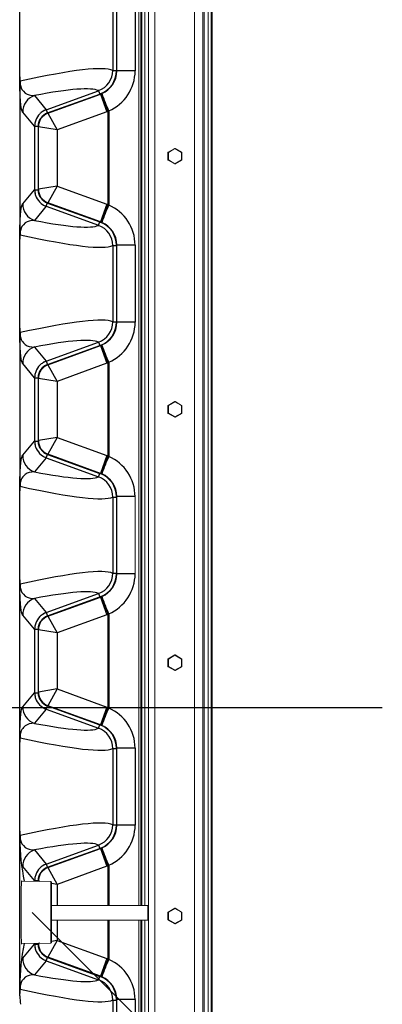
# Model space of a CAD drawing. Units: inches. Extents: x 0 to 16.4, y -0.1 to 10.4.
# Drawn here: x 10 to 10.5, y 7.5 to 8.8 of the extents above; entities that cross this region are included whole.
import ezdxf

# ---------------------------------------------------------------- set-up
doc = ezdxf.new("R2010")
doc.units = ezdxf.units.IN
doc.header["$LTSCALE"] = 0.25
doc.header["$MEASUREMENT"] = 0
doc.linetypes.add('SLD-Solid', pattern=[0])
doc.layers.add('OSI-TANK', color=142, linetype='Continuous')
doc.layers.add('TEXT', color=1, linetype='Continuous')

msp = doc.modelspace()

# ---------------------------------------------------------------- linework, layer by layer
at = {"linetype": 'SLD-Solid', "lineweight": 18}
for p, q in [((10.2567, 9.0609), (10.2567, 7.2309)), ((10.2579, 7.2242), (10.2579, 9.0622)), ((10.2456, 9.0453), (10.2456, 7.2126)), ((10.2474, 9.048), (10.2474, 7.2181)), ((10.2527, 9.0564), (10.2527, 7.2309)), ((10.1617, 9.0401), (10.1617, 7.6004)), ((10.1642, 9.04), (10.1642, 7.6004)), ((10.1655, 9.04), (10.1655, 7.6004)), ((10.1694, 9.0398), (10.1694, 7.6004)), ((10.1745, 7.2181), (10.1745, 9.0395)), ((10.1828, 9.0385), (10.1828, 7.2126)), ((10.2349, 9.0368), (10.2349, 7.2126)), ((10.1999, 8.5913), (10.1999, 8.5814)), ((10.2004, 8.5913), (10.1999, 8.5913)), ((10.2, 8.5814), (10.2, 8.5913)), ((10.2087, 8.5966), (10.2001, 8.5917)), ((10.2001, 8.5917), (10.2002, 8.5917)), ((10.2002, 8.5917), (10.2088, 8.5966)), ((10.209, 8.5962), (10.2004, 8.5913)), ((10.2004, 8.5913), (10.2004, 8.5814)), ((10.2088, 8.5966), (10.2087, 8.5966)), ((10.209, 8.5967), (10.2089, 8.5967)), ((10.2176, 8.5913), (10.209, 8.5962)), ((10.2092, 8.5966), (10.2178, 8.5917)), ((10.2176, 8.5814), (10.2176, 8.5913)), ((10.218, 8.5913), (10.2176, 8.5913)), ((10.218, 8.5814), (10.218, 8.5913)), ((10.2004, 8.5814), (10.1999, 8.5814)), ((10.2002, 8.581), (10.2001, 8.581)), ((10.2001, 8.581), (10.2087, 8.5761)), ((10.2088, 8.5761), (10.2002, 8.581)), ((10.2004, 8.5814), (10.209, 8.5764)), ((10.209, 8.5764), (10.2176, 8.5814)), ((10.2178, 8.581), (10.2092, 8.5761)), ((10.218, 8.5814), (10.2176, 8.5814)), ((10.2087, 8.5761), (10.2088, 8.5761)), ((10.2089, 8.576), (10.209, 8.576)), ((10.1999, 8.258), (10.1999, 8.248)), ((10.2004, 8.258), (10.1999, 8.258)), ((10.2, 8.248), (10.2, 8.258)), ((10.2087, 8.2633), (10.2001, 8.2583)), ((10.2001, 8.2583), (10.2002, 8.2583)), ((10.2002, 8.2583), (10.2088, 8.2633)), ((10.209, 8.2629), (10.2004, 8.258)), ((10.2004, 8.258), (10.2004, 8.248)), ((10.2088, 8.2633), (10.2087, 8.2633)), ((10.209, 8.2633), (10.2089, 8.2633)), ((10.2176, 8.258), (10.209, 8.2629)), ((10.2092, 8.2633), (10.2178, 8.2583)), ((10.2176, 8.248), (10.2176, 8.258)), ((10.218, 8.258), (10.2176, 8.258)), ((10.218, 8.248), (10.218, 8.258)), ((10.2004, 8.248), (10.1999, 8.248)), ((10.2002, 8.2477), (10.2001, 8.2477)), ((10.2001, 8.2477), (10.2087, 8.2427)), ((10.2088, 8.2427), (10.2002, 8.2477)), ((10.2004, 8.248), (10.209, 8.2431)), ((10.2087, 8.2427), (10.2088, 8.2427)), ((10.2089, 8.2427), (10.209, 8.2427)), ((10.209, 8.2431), (10.2176, 8.248)), ((10.2178, 8.2477), (10.2092, 8.2427)), ((10.218, 8.248), (10.2176, 8.248)), ((10.1567, 8.1383), (10.1567, 8.0368)), ((10.1213, 7.9835), (10.1197, 7.9829)), ((10.122, 7.9841), (10.1213, 7.9835)), ((10.2087, 7.9299), (10.2001, 7.925)), ((10.2002, 7.925), (10.2088, 7.9299)), ((10.209, 7.9296), (10.2004, 7.9246)), ((10.2088, 7.9299), (10.2087, 7.9299)), ((10.209, 7.93), (10.2089, 7.93)), ((10.2176, 7.9246), (10.209, 7.9296)), ((10.2092, 7.9299), (10.2178, 7.925)), ((10.1999, 7.9246), (10.1999, 7.9147)), ((10.2004, 7.9246), (10.1999, 7.9246)), ((10.2, 7.9147), (10.2, 7.9246)), ((10.2001, 7.925), (10.2002, 7.925)), ((10.2004, 7.9246), (10.2004, 7.9147)), ((10.2176, 7.9147), (10.2176, 7.9246)), ((10.218, 7.9246), (10.2176, 7.9246)), ((10.218, 7.9147), (10.218, 7.9246)), ((10.2004, 7.9147), (10.1999, 7.9147)), ((10.2002, 7.9144), (10.2001, 7.9144)), ((10.2001, 7.9144), (10.2087, 7.9094)), ((10.2088, 7.9094), (10.2002, 7.9144)), ((10.2004, 7.9147), (10.209, 7.9098)), ((10.2087, 7.9094), (10.2088, 7.9094)), ((10.2089, 7.9093), (10.209, 7.9093)), ((10.209, 7.9098), (10.2176, 7.9147)), ((10.2178, 7.9144), (10.2092, 7.9094)), ((10.218, 7.9147), (10.2176, 7.9147)), ((10.046, 7.6317), (10.0073, 7.6321)), ((10.046, 7.5507), (10.046, 7.6317)), ((10.0468, 7.6308), (10.0468, 7.5516)), ((10.1733, 7.6004), (10.0468, 7.6004)), ((10.1733, 7.5809), (10.1733, 7.6004)), ((10.2087, 7.5966), (10.2001, 7.5917)), ((10.2002, 7.5917), (10.2088, 7.5966)), ((10.209, 7.5962), (10.2004, 7.5913)), ((10.2088, 7.5966), (10.2087, 7.5966)), ((10.209, 7.5967), (10.2089, 7.5967)), ((10.2176, 7.5913), (10.209, 7.5962)), ((10.2092, 7.5966), (10.2178, 7.5917)), ((10.0468, 7.5809), (10.1733, 7.5809)), ((10.1617, 7.5809), (10.1617, 7.2126)), ((10.1642, 7.5809), (10.1642, 7.2242)), ((10.1655, 7.5809), (10.1655, 7.2309)), ((10.1694, 7.5809), (10.1694, 7.2309)), ((10.1999, 7.5913), (10.1999, 7.5814)), ((10.2004, 7.5913), (10.1999, 7.5913)), ((10.1999, 7.5814), (10.2004, 7.5814)), ((10.2, 7.5814), (10.2, 7.5913)), ((10.2001, 7.5917), (10.2002, 7.5917)), ((10.2002, 7.581), (10.2001, 7.581)), ((10.2001, 7.581), (10.2087, 7.5761)), ((10.2088, 7.5761), (10.2002, 7.581)), ((10.2004, 7.5913), (10.2004, 7.5814)), ((10.2004, 7.5814), (10.209, 7.5764)), ((10.209, 7.5764), (10.2176, 7.5814)), ((10.2178, 7.581), (10.2092, 7.5761)), ((10.2176, 7.5814), (10.2176, 7.5913)), ((10.218, 7.5913), (10.2176, 7.5913)), ((10.218, 7.5814), (10.2176, 7.5814)), ((10.218, 7.5814), (10.218, 7.5913)), ((10.2087, 7.5761), (10.2088, 7.5761)), ((10.2089, 7.576), (10.209, 7.576)), ((10.0073, 7.5503), (10.046, 7.5507))]:
    msp.add_line(p, q, dxfattribs=at)
for centre, radius, start, end in [((10.2003, 8.5913), 0.000417, 120.0116, 180.0051), ((10.2004, 8.5913), 0.000417, 120.0181, 180.005), ((10.1968, 8.5893), 0.00417, 28.5741, 34.3878), ((10.2089, 8.5962), 0.000417, 90, 120.0116), ((10.2089, 8.5962), 0.000416, 90.0007, 120.0126), ((10.209, 8.5962), 0.000416, 90.0007, 120.0126), ((10.2054, 8.5943), 0.00417, 28.5741, 34.3878), ((10.209, 8.5962), 0.000417, 59.9884, 90), ((10.2059, 8.5982), 0.00373, 328.3957, 334.705), ((10.2144, 8.5932), 0.00373, 328.3957, 334.705), ((10.2176, 8.5913), 0.000417, 0, 59.9884), ((10.2003, 8.5814), 0.000417, 179.995, 239.9884), ((10.2004, 8.5814), 0.000417, 179.995, 239.9819), ((10.1968, 8.5834), 0.00417, 325.6122, 331.4259), ((10.2144, 8.5794), 0.00373, 25.295, 31.6043), ((10.2176, 8.5814), 0.000417, 300.0116, 0), ((10.2089, 8.5764), 0.000417, 239.9884, 270), ((10.2089, 8.5764), 0.000416, 239.9874, 269.9993), ((10.2054, 8.5784), 0.00417, 325.6122, 331.4259), ((10.209, 8.5764), 0.000416, 239.9874, 269.9993), ((10.2059, 8.5745), 0.00373, 25.295, 31.6043), ((10.209, 8.5764), 0.000417, 270, 300.0116), ((10.2003, 8.258), 0.000417, 120.0116, 180.0051), ((10.2004, 8.258), 0.000417, 120.0181, 180.005), ((10.1968, 8.256), 0.00417, 28.5741, 34.3878), ((10.2089, 8.2629), 0.000417, 90, 120.0116), ((10.2089, 8.2629), 0.000416, 90.0007, 120.0126), ((10.2054, 8.2609), 0.00417, 28.5741, 34.3878), ((10.209, 8.2629), 0.000416, 90.0007, 120.0126), ((10.209, 8.2629), 0.000417, 59.9884, 90), ((10.2059, 8.2649), 0.00373, 328.3957, 334.705), ((10.2144, 8.2599), 0.00373, 328.3957, 334.705), ((10.2176, 8.258), 0.000417, 0, 59.9884), ((10.2003, 8.248), 0.000417, 179.995, 239.9884), ((10.2004, 8.248), 0.000417, 179.995, 239.9819), ((10.1968, 8.25), 0.00417, 325.6122, 331.4259), ((10.2089, 8.2431), 0.000417, 239.9884, 270), ((10.2089, 8.2431), 0.000416, 239.9874, 269.9993), ((10.2054, 8.2451), 0.00417, 325.6122, 331.4259), ((10.209, 8.2431), 0.000416, 239.9874, 269.9993), ((10.2059, 8.2411), 0.00373, 25.295, 31.6043), ((10.209, 8.2431), 0.000417, 270, 300.0116), ((10.2144, 8.2461), 0.00373, 25.295, 31.6043), ((10.2176, 8.248), 0.000417, 300.0116, 0), ((10.2089, 7.9296), 0.000417, 90, 120.0116), ((10.2089, 7.9296), 0.000416, 90.0007, 120.0126), ((10.209, 7.9296), 0.000416, 90.0007, 120.0126), ((10.2054, 7.9276), 0.00417, 28.5741, 34.3878), ((10.209, 7.9296), 0.000417, 59.9884, 90), ((10.2059, 7.9315), 0.00373, 328.3957, 334.705), ((10.2003, 7.9246), 0.000417, 120.0116, 180.0051), ((10.2004, 7.9246), 0.000417, 120.0181, 180.005), ((10.1968, 7.9226), 0.00417, 28.5741, 34.3878), ((10.2144, 7.9266), 0.00373, 328.3957, 334.705), ((10.2176, 7.9246), 0.000417, 0, 59.9884), ((10.2003, 7.9147), 0.000417, 179.995, 239.9884), ((10.2004, 7.9147), 0.000417, 179.995, 239.9819), ((10.1968, 7.9167), 0.00417, 325.6122, 331.4259), ((10.2089, 7.9098), 0.000417, 239.9884, 270), ((10.2089, 7.9098), 0.000416, 239.9874, 269.9993), ((10.2054, 7.9118), 0.00417, 325.6122, 331.4259), ((10.209, 7.9098), 0.000416, 239.9874, 269.9993), ((10.2059, 7.9078), 0.00373, 25.295, 31.6043), ((10.209, 7.9098), 0.000417, 270, 300.0116), ((10.2144, 7.9128), 0.00373, 25.295, 31.6043), ((10.2176, 7.9147), 0.000417, 300.0116, 0), ((10.046, 7.6308), 0.000833, 0, 89.4), ((10.2089, 7.5962), 0.000417, 90, 120.0116), ((10.2089, 7.5962), 0.000416, 90.0007, 120.0126), ((10.209, 7.5962), 0.000416, 90.0007, 120.0126), ((10.2054, 7.5943), 0.00417, 28.5741, 34.3878), ((10.209, 7.5962), 0.000417, 59.9884, 90), ((10.2059, 7.5982), 0.00373, 328.3957, 334.705), ((10.2003, 7.5913), 0.000417, 120.0116, 180.0051), ((10.2003, 7.5814), 0.000417, 179.995, 239.9884), ((10.2004, 7.5913), 0.000417, 120.0181, 180.005), ((10.2004, 7.5814), 0.000417, 179.995, 239.9819), ((10.1968, 7.5893), 0.00417, 28.5741, 34.3878), ((10.1968, 7.5834), 0.00417, 325.6122, 331.4259), ((10.2144, 7.5932), 0.00373, 328.3957, 334.705), ((10.2144, 7.5794), 0.00373, 25.295, 31.6043), ((10.2176, 7.5913), 0.000417, 0, 59.9884), ((10.2176, 7.5814), 0.000417, 300.0116, 0), ((10.2089, 7.5764), 0.000417, 239.9884, 270), ((10.2089, 7.5764), 0.000416, 239.9874, 269.9993), ((10.2054, 7.5784), 0.00417, 325.6122, 331.4259), ((10.209, 7.5764), 0.000416, 239.9874, 269.9993), ((10.2059, 7.5745), 0.00373, 25.295, 31.6043), ((10.209, 7.5764), 0.000417, 270, 300.0116), ((10.046, 7.5516), 0.000833, 270.6, 0)]:
    msp.add_arc(centre, radius, start, end, dxfattribs=at)
for start_param, end_param in [(6.086929, 7.853982), (1.570796, 3.337849)]:
    msp.add_ellipse((10.0075, 7.5912), major_axis=(0, 0.0417), ratio=0.014706, start_param=start_param, end_param=end_param, dxfattribs=at)
at = {"layer": 'OSI-TANK'}
for p, q in [((10.005, 8.6908), (10.005, 8.8079)), ((10.1273, 8.7995), (10.1273, 8.6992)), ((10.1321, 8.7995), (10.1321, 8.6992)), ((10.1327, 8.6986), (10.1327, 8.8001)), ((10.1567, 8.8001), (10.1567, 8.6986)), ((10.1273, 8.6992), (10.1321, 8.6992)), ((10.1321, 8.6992), (10.1321, 8.6989)), ((10.1567, 8.6986), (10.1327, 8.6986)), ((10.0051, 8.681), (10.0051, 8.4868)), ((10.0399, 8.6475), (10.1086, 8.6725)), ((10.0417, 8.6432), (10.1102, 8.6681)), ((10.1086, 8.6725), (10.1102, 8.6681)), ((10.1102, 8.6681), (10.1107, 8.6683)), ((10.1112, 8.668), (10.1121, 8.6683)), ((10.113, 8.6687), (10.1121, 8.6683)), ((10.1121, 8.6683), (10.1213, 8.6453)), ((10.0243, 8.666), (10.0399, 8.6475)), ((10.042, 8.6428), (10.1112, 8.668)), ((10.1112, 8.668), (10.1197, 8.6447)), ((10.0246, 8.6257), (10.009, 8.6442)), ((10.0399, 8.6475), (10.0415, 8.6431)), ((10.0417, 8.6432), (10.042, 8.6428)), ((10.042, 8.6428), (10.0543, 8.6208)), ((10.1197, 8.6447), (10.0543, 8.6208)), ((10.1213, 8.6453), (10.1197, 8.6447)), ((10.122, 8.6459), (10.1213, 8.6453)), ((10.1213, 8.5225), (10.1213, 8.6453)), ((10.122, 8.6459), (10.122, 8.5219)), ((10.026, 8.6335), (10.025, 8.6298)), ((10.0246, 8.6257), (10.0246, 8.5421)), ((10.0246, 8.6257), (10.0291, 8.6257)), ((10.0291, 8.6252), (10.0291, 8.5426)), ((10.0295, 8.6248), (10.0291, 8.6252)), ((10.0295, 8.543), (10.0295, 8.6248)), ((10.0543, 8.6208), (10.0295, 8.6248)), ((10.0543, 8.6208), (10.0543, 8.547)), ((10.009, 8.5236), (10.0246, 8.5421)), ((10.0246, 8.5421), (10.0291, 8.5421)), ((10.0291, 8.5426), (10.0295, 8.543)), ((10.0543, 8.547), (10.0295, 8.543)), ((10.0543, 8.547), (10.042, 8.525)), ((10.0543, 8.547), (10.1197, 8.5231)), ((10.0399, 8.5203), (10.0243, 8.5018)), ((10.033, 8.5242), (10.0362, 8.522)), ((10.0399, 8.5203), (10.0415, 8.5247)), ((10.0399, 8.5203), (10.1086, 8.4953)), ((10.042, 8.525), (10.0417, 8.5246)), ((10.0417, 8.5246), (10.1102, 8.4997)), ((10.1112, 8.4998), (10.042, 8.525)), ((10.1197, 8.5231), (10.1112, 8.4998)), ((10.1213, 8.5225), (10.1121, 8.4995)), ((10.1197, 8.5231), (10.1213, 8.5225)), ((10.122, 8.5219), (10.1213, 8.5225)), ((10.1086, 8.4953), (10.1102, 8.4997)), ((10.1102, 8.4997), (10.1107, 8.4995)), ((10.1121, 8.4995), (10.1112, 8.4998)), ((10.1121, 8.4995), (10.113, 8.4991)), ((10.005, 8.3599), (10.005, 8.477)), ((10.1273, 8.4686), (10.1273, 8.3683)), ((10.1273, 8.4686), (10.1321, 8.4686)), ((10.1321, 8.4689), (10.1321, 8.4686)), ((10.1321, 8.4686), (10.1321, 8.3683)), ((10.1327, 8.3677), (10.1327, 8.4692)), ((10.1567, 8.4692), (10.1327, 8.4692)), ((10.1567, 8.4692), (10.1567, 8.3677)), ((10.1273, 8.3683), (10.1321, 8.3683)), ((10.1321, 8.3683), (10.1321, 8.368)), ((10.1567, 8.3677), (10.1327, 8.3677)), ((10.0051, 8.3501), (10.0051, 8.1559)), ((10.0243, 8.3351), (10.0399, 8.3166)), ((10.0399, 8.3166), (10.1086, 8.3416)), ((10.0417, 8.3123), (10.1102, 8.3372)), ((10.042, 8.3119), (10.1112, 8.3371)), ((10.1086, 8.3416), (10.1102, 8.3372)), ((10.1102, 8.3372), (10.1107, 8.3374)), ((10.1112, 8.3371), (10.1121, 8.3374)), ((10.1112, 8.3371), (10.1197, 8.3138)), ((10.113, 8.3378), (10.1121, 8.3374)), ((10.1121, 8.3374), (10.1213, 8.3144)), ((10.0246, 8.2948), (10.009, 8.3133)), ((10.0399, 8.3166), (10.0415, 8.3122)), ((10.0417, 8.3123), (10.042, 8.3119)), ((10.042, 8.3119), (10.0543, 8.2899)), ((10.1197, 8.3138), (10.0543, 8.2899)), ((10.1213, 8.3144), (10.1197, 8.3138)), ((10.122, 8.315), (10.1213, 8.3144)), ((10.1213, 8.1916), (10.1213, 8.3144)), ((10.122, 8.315), (10.122, 8.191)), ((10.0246, 8.2948), (10.0246, 8.2112)), ((10.0246, 8.2948), (10.0291, 8.2948)), ((10.026, 8.3026), (10.025, 8.2989)), ((10.0291, 8.2943), (10.0291, 8.2117)), ((10.0295, 8.2939), (10.0291, 8.2943)), ((10.0295, 8.2121), (10.0295, 8.2939)), ((10.0543, 8.2899), (10.0295, 8.2939)), ((10.0543, 8.2899), (10.0543, 8.2161)), ((10.0543, 8.2161), (10.0295, 8.2121)), ((10.0543, 8.2161), (10.042, 8.1941)), ((10.0543, 8.2161), (10.1197, 8.1922)), ((10.009, 8.1927), (10.0246, 8.2112)), ((10.0246, 8.2112), (10.0291, 8.2112)), ((10.0291, 8.2117), (10.0295, 8.2121)), ((10.0399, 8.1894), (10.0243, 8.1709)), ((10.033, 8.1933), (10.0362, 8.1911)), ((10.0399, 8.1894), (10.0415, 8.1938)), ((10.0399, 8.1894), (10.1086, 8.1644)), ((10.042, 8.1941), (10.0417, 8.1937)), ((10.0417, 8.1937), (10.1102, 8.1688)), ((10.1112, 8.1689), (10.042, 8.1941)), ((10.1197, 8.1922), (10.1112, 8.1689)), ((10.1213, 8.1916), (10.1121, 8.1686)), ((10.1197, 8.1922), (10.1213, 8.1916)), ((10.122, 8.191), (10.1213, 8.1916)), ((10.1086, 8.1644), (10.1102, 8.1688)), ((10.1102, 8.1688), (10.1107, 8.1686)), ((10.1121, 8.1686), (10.1112, 8.1689)), ((10.1121, 8.1686), (10.113, 8.1682)), ((10.005, 8.029), (10.005, 8.1461)), ((10.1273, 8.1377), (10.1273, 8.0374)), ((10.1273, 8.1377), (10.1321, 8.1377)), ((10.1321, 8.138), (10.1321, 8.1377)), ((10.1321, 8.1377), (10.1321, 8.0374)), ((10.1327, 8.0368), (10.1327, 8.1383)), ((10.1567, 8.1383), (10.1327, 8.1383)), ((10.1273, 8.0374), (10.1321, 8.0374)), ((10.1321, 8.0374), (10.1321, 8.0371)), ((10.1567, 8.0368), (10.1327, 8.0368)), ((10.0051, 7.825), (10.0051, 8.0192)), ((10.0399, 7.9857), (10.1086, 8.0107)), ((10.1086, 8.0107), (10.1102, 8.0063)), ((10.0243, 8.0042), (10.0399, 7.9857)), ((10.0417, 7.9814), (10.1102, 8.0063)), ((10.042, 7.981), (10.1112, 8.0062)), ((10.1102, 8.0063), (10.1107, 8.0065)), ((10.1112, 8.0062), (10.1121, 8.0065)), ((10.1112, 8.0062), (10.1197, 7.9829)), ((10.113, 8.0069), (10.1121, 8.0065)), ((10.1121, 8.0065), (10.1213, 7.9835)), ((10.0246, 7.9639), (10.009, 7.9824)), ((10.0399, 7.9857), (10.0415, 7.9813)), ((10.0417, 7.9814), (10.042, 7.981)), ((10.1197, 7.9829), (10.0543, 7.959)), ((10.1213, 7.8607), (10.1213, 7.9835)), ((10.122, 7.9841), (10.122, 7.8601)), ((10.026, 7.9717), (10.025, 7.968)), ((10.042, 7.981), (10.0543, 7.959)), ((10.0246, 7.9639), (10.0246, 7.8803)), ((10.0246, 7.9639), (10.0291, 7.9639)), ((10.0291, 7.9634), (10.0291, 7.8808)), ((10.0295, 7.963), (10.0291, 7.9634)), ((10.0295, 7.8812), (10.0295, 7.963)), ((10.0543, 7.959), (10.0295, 7.963)), ((10.0543, 7.959), (10.0543, 7.8852)), ((10.009, 7.8618), (10.0246, 7.8803)), ((10.0246, 7.8803), (10.0291, 7.8803)), ((10.0291, 7.8808), (10.0295, 7.8812)), ((10.0543, 7.8852), (10.0295, 7.8812)), ((10.0543, 7.8852), (10.042, 7.8632)), ((10.0543, 7.8852), (10.1197, 7.8613)), ((10.0399, 7.8585), (10.0243, 7.84)), ((10.033, 7.8624), (10.0362, 7.8602)), ((10.0399, 7.8585), (10.0415, 7.8629)), ((10.0399, 7.8585), (10.1086, 7.8335)), ((10.042, 7.8632), (10.0417, 7.8628)), ((10.0417, 7.8628), (10.1102, 7.8379)), ((10.1112, 7.838), (10.042, 7.8632)), ((10.1197, 7.8613), (10.1112, 7.838)), ((10.1213, 7.8607), (10.1121, 7.8377)), ((10.1197, 7.8613), (10.1213, 7.8607)), ((10.122, 7.8601), (10.1213, 7.8607)), ((10.1086, 7.8335), (10.1102, 7.8379)), ((10.1102, 7.8379), (10.1107, 7.8377)), ((10.1121, 7.8377), (10.1112, 7.838)), ((10.1121, 7.8377), (10.113, 7.8373)), ((10.005, 7.6981), (10.005, 7.8152)), ((10.1273, 7.8068), (10.1273, 7.7065)), ((10.1273, 7.8068), (10.1321, 7.8068)), ((10.1321, 7.8071), (10.1321, 7.8068)), ((10.1321, 7.8068), (10.1321, 7.7065)), ((10.1327, 7.7059), (10.1327, 7.8074)), ((10.1567, 7.8074), (10.1327, 7.8074)), ((10.1567, 7.8074), (10.1567, 7.7059)), ((10.1273, 7.7065), (10.1321, 7.7065)), ((10.1321, 7.7065), (10.1321, 7.7062)), ((10.1567, 7.7059), (10.1327, 7.7059)), ((10.0051, 7.4941), (10.0051, 7.6883)), ((10.0243, 7.6733), (10.0399, 7.6548)), ((10.0399, 7.6548), (10.1086, 7.6798)), ((10.0417, 7.6505), (10.1102, 7.6754)), ((10.042, 7.6501), (10.1112, 7.6753)), ((10.1086, 7.6798), (10.1102, 7.6754)), ((10.1102, 7.6754), (10.1107, 7.6756)), ((10.1112, 7.6753), (10.1121, 7.6756)), ((10.1112, 7.6753), (10.1197, 7.652)), ((10.113, 7.676), (10.1121, 7.6756)), ((10.1121, 7.6756), (10.1213, 7.6526)), ((10.0246, 7.633), (10.009, 7.6515)), ((10.0399, 7.6548), (10.0415, 7.6504)), ((10.0417, 7.6505), (10.042, 7.6501)), ((10.042, 7.6501), (10.0543, 7.6281)), ((10.1197, 7.652), (10.0543, 7.6281)), ((10.1213, 7.6526), (10.1197, 7.652)), ((10.122, 7.6532), (10.1213, 7.6526)), ((10.1213, 7.6004), (10.1213, 7.6526)), ((10.122, 7.6532), (10.122, 7.6004)), ((10.0246, 7.633), (10.0246, 7.6319)), ((10.0246, 7.633), (10.0291, 7.633)), ((10.026, 7.6408), (10.025, 7.6371)), ((10.0291, 7.6325), (10.0291, 7.6318)), ((10.0295, 7.6321), (10.0291, 7.6325)), ((10.0295, 7.6318), (10.0295, 7.6321)), ((10.0314, 7.6318), (10.0295, 7.6321)), ((10.0543, 7.6281), (10.0468, 7.6293)), ((10.0543, 7.6281), (10.0543, 7.6004)), ((10.0543, 7.5809), (10.0543, 7.5543)), ((10.1213, 7.5298), (10.1213, 7.5809)), ((10.122, 7.5809), (10.122, 7.5292)), ((10.0543, 7.5543), (10.042, 7.5323)), ((10.0543, 7.5543), (10.0468, 7.5531)), ((10.0543, 7.5543), (10.1197, 7.5304)), ((10.009, 7.5309), (10.0246, 7.5494)), ((10.0246, 7.5505), (10.0246, 7.5494)), ((10.0246, 7.5494), (10.0291, 7.5494)), ((10.0291, 7.5506), (10.0291, 7.5499)), ((10.0291, 7.5499), (10.0295, 7.5503)), ((10.0295, 7.5503), (10.0295, 7.5506)), ((10.0314, 7.5506), (10.0295, 7.5503)), ((10.033, 7.5315), (10.0362, 7.5293)), ((10.0399, 7.5276), (10.0415, 7.532)), ((10.042, 7.5323), (10.0417, 7.5319)), ((10.0417, 7.5319), (10.1102, 7.507)), ((10.1112, 7.5071), (10.042, 7.5323)), ((10.1197, 7.5304), (10.1112, 7.5071)), ((10.1213, 7.5298), (10.1121, 7.5068)), ((10.1197, 7.5304), (10.1213, 7.5298)), ((10.122, 7.5292), (10.1213, 7.5298)), ((10.0399, 7.5276), (10.0243, 7.5091)), ((10.0399, 7.5276), (10.1086, 7.5026)), ((10.1086, 7.5026), (10.1102, 7.507)), ((10.1102, 7.507), (10.1107, 7.5068)), ((10.1121, 7.5068), (10.1112, 7.5071)), ((10.1121, 7.5068), (10.113, 7.5064)), ((10.005, 7.4812), (10.005, 7.4843)), ((10.1321, 7.4765), (10.1321, 7.1579)), ((10.1321, 7.4762), (10.1321, 7.4759)), ((10.1567, 7.4765), (10.1327, 7.4765)), ((10.1567, 7.4765), (10.1567, 7.1571)), ((10.1273, 7.4759), (10.1273, 7.1579)), ((10.1273, 7.4759), (10.1321, 7.4759))]:
    msp.add_line(p, q, dxfattribs=at)
at = {"layer": 'OSI-TANK', "flags": 128}
for points in [[(10.009, 8.6442), (10.0083, 8.6455), (10.0075, 8.648), (10.007, 8.6505), (10.0065, 8.654), (10.006, 8.6592), (10.0058, 8.661), (10.0057, 8.6632), (10.0055, 8.6659), (10.0054, 8.6694), (10.0052, 8.674), (10.0052, 8.6771), (10.0052, 8.6789), (10.0051, 8.681)], [(10.0054, 8.6851), (10.0054, 8.6843), (10.0054, 8.6833), (10.0055, 8.6829), (10.0056, 8.6817), (10.0057, 8.6807), (10.0061, 8.6791), (10.007, 8.6761), (10.0079, 8.6741), (10.0089, 8.6727), (10.0098, 8.6717), (10.0123, 8.6693), (10.0148, 8.6678), (10.0172, 8.6669), (10.0208, 8.6662), (10.0243, 8.666)], [(10.0399, 8.6475), (10.0373, 8.6463), (10.0353, 8.6452)], [(10.025, 8.6298), (10.0247, 8.6275), (10.0246, 8.6257)], [(10.0246, 8.5421), (10.0248, 8.5393), (10.0252, 8.537)], [(10.0051, 8.4868), (10.0052, 8.4889), (10.0052, 8.4907), (10.0052, 8.4938), (10.0054, 8.4984), (10.0055, 8.5019), (10.0057, 8.5046), (10.0058, 8.5068), (10.006, 8.5087), (10.0065, 8.5138), (10.007, 8.5173), (10.0075, 8.5198), (10.0083, 8.5223), (10.009, 8.5236)], [(10.0362, 8.522), (10.0383, 8.521), (10.0399, 8.5203)], [(10.0243, 8.5018), (10.0208, 8.5016), (10.0172, 8.5009), (10.0148, 8.5), (10.0123, 8.4985), (10.0098, 8.4961), (10.0089, 8.4951), (10.0079, 8.4937), (10.007, 8.4917), (10.0061, 8.4887), (10.0057, 8.4871), (10.0056, 8.4861), (10.0055, 8.4849), (10.0054, 8.4841), (10.0054, 8.4835), (10.0054, 8.4827)], [(10.009, 8.3133), (10.0083, 8.3146), (10.0075, 8.3171), (10.007, 8.3196), (10.0065, 8.3231), (10.006, 8.3283), (10.0058, 8.3301), (10.0057, 8.3323), (10.0055, 8.335), (10.0054, 8.3385), (10.0052, 8.3431), (10.0052, 8.3462), (10.0052, 8.348), (10.0051, 8.3501)], [(10.0054, 8.3542), (10.0054, 8.3534), (10.0054, 8.3524), (10.0055, 8.352), (10.0056, 8.3508), (10.0057, 8.3498), (10.0061, 8.3482), (10.007, 8.3452), (10.0079, 8.3432), (10.0089, 8.3418), (10.0098, 8.3408), (10.0123, 8.3384), (10.0148, 8.3369), (10.0172, 8.336), (10.0208, 8.3353), (10.0243, 8.3351)], [(10.0399, 8.3166), (10.0373, 8.3154), (10.0353, 8.3143)], [(10.025, 8.2989), (10.0247, 8.2966), (10.0246, 8.2948)], [(10.0246, 8.2112), (10.0248, 8.2084), (10.0252, 8.2061)], [(10.0051, 8.1559), (10.0052, 8.158), (10.0052, 8.1598), (10.0052, 8.1629), (10.0054, 8.1675), (10.0055, 8.171), (10.0057, 8.1737), (10.0058, 8.1759), (10.006, 8.1778), (10.0065, 8.1829), (10.007, 8.1864), (10.0075, 8.1889), (10.0083, 8.1914), (10.009, 8.1927)], [(10.0362, 8.1911), (10.0383, 8.1901), (10.0399, 8.1894)], [(10.0243, 8.1709), (10.0208, 8.1707), (10.0172, 8.17), (10.0148, 8.1691), (10.0123, 8.1676), (10.0098, 8.1652), (10.0089, 8.1642), (10.0079, 8.1628), (10.007, 8.1608), (10.0061, 8.1578), (10.0057, 8.1562), (10.0056, 8.1552), (10.0055, 8.154), (10.0054, 8.1532), (10.0054, 8.1526), (10.0054, 8.1518)], [(10.0054, 8.0233), (10.0054, 8.0225), (10.0054, 8.0215), (10.0055, 8.0211), (10.0056, 8.0199), (10.0057, 8.0189), (10.0061, 8.0173), (10.007, 8.0143), (10.0079, 8.0123), (10.0089, 8.0109), (10.0098, 8.0099), (10.0123, 8.0075), (10.0148, 8.006), (10.0172, 8.0051), (10.0208, 8.0044), (10.0243, 8.0042)], [(10.009, 7.9824), (10.0083, 7.9837), (10.0075, 7.9862), (10.007, 7.9887), (10.0065, 7.9922), (10.006, 7.9974), (10.0058, 7.9992), (10.0057, 8.0014), (10.0055, 8.0041), (10.0054, 8.0076), (10.0052, 8.0122), (10.0052, 8.0153), (10.0052, 8.0171), (10.0051, 8.0192)], [(10.0399, 7.9857), (10.0373, 7.9845), (10.0353, 7.9834)], [(10.025, 7.968), (10.0247, 7.9657), (10.0246, 7.9639)], [(10.0246, 7.8803), (10.0248, 7.8775), (10.0252, 7.8752)], [(10.0051, 7.825), (10.0052, 7.8271), (10.0052, 7.8289), (10.0052, 7.832), (10.0054, 7.8366), (10.0055, 7.8401), (10.0057, 7.8428), (10.0058, 7.845), (10.006, 7.8469), (10.0065, 7.852), (10.007, 7.8555), (10.0075, 7.858), (10.0083, 7.8605), (10.009, 7.8618)], [(10.0362, 7.8602), (10.0383, 7.8592), (10.0399, 7.8585)], [(10.0243, 7.84), (10.0208, 7.8398), (10.0172, 7.8391), (10.0148, 7.8382), (10.0123, 7.8367), (10.0098, 7.8343), (10.0089, 7.8333), (10.0079, 7.8319), (10.007, 7.8299), (10.0061, 7.8269), (10.0057, 7.8253), (10.0056, 7.8243), (10.0055, 7.8231), (10.0054, 7.8223), (10.0054, 7.8217), (10.0054, 7.8209)], [(10.0054, 7.6924), (10.0054, 7.6916), (10.0054, 7.6906), (10.0055, 7.6902), (10.0056, 7.689), (10.0057, 7.688), (10.0061, 7.6864), (10.007, 7.6834)], [(10.007, 7.6834), (10.0079, 7.6814), (10.0089, 7.68), (10.0098, 7.679), (10.0123, 7.6766), (10.0148, 7.6751), (10.0172, 7.6742), (10.0208, 7.6735), (10.0243, 7.6733)], [(10.0079, 7.6814), (10.0089, 7.68)], [(10.0098, 7.679), (10.0126, 7.6764)], [(10.0399, 7.6548), (10.0373, 7.6536), (10.0353, 7.6525)], [(10.025, 7.6371), (10.0247, 7.6348), (10.0246, 7.633)], [(10.0246, 7.5494), (10.0248, 7.5466), (10.0252, 7.5443)], [(10.0362, 7.5293), (10.0383, 7.5283), (10.0399, 7.5276)], [(10.0243, 7.5091), (10.0208, 7.5089), (10.0172, 7.5082), (10.0148, 7.5073), (10.0123, 7.5058), (10.0098, 7.5034), (10.0089, 7.5024), (10.0079, 7.501), (10.007, 7.499), (10.0061, 7.496), (10.0057, 7.4944), (10.0056, 7.4934), (10.0055, 7.4922), (10.0054, 7.4914), (10.0054, 7.4908), (10.0054, 7.49)]]:
    msp.add_lwpolyline(points, dxfattribs=at)
at = {"layer": 'OSI-TANK'}
for centre, radius, start, end in [((10.0989, 8.6992), 0.0284, 289.9995, 359.9991), ((10.0997, 8.6988), 0.0325, 289.8431, 0.084), ((10.1001, 8.6986), 0.0325, 293.2339, 359.9818), ((10.0994, 8.6986), 0.0573, 293.2623, 359.9944), ((5.1608, 8.6926), 4.8444, 359.863, 359.9786), ((10.0409, 8.6895), 0.0358, 178.0135, 187.0976), ((10.3306, 8.742), 0.2297, 198.6228, 204.7428), ((10.0323, 8.6442), 0.0233, 110.0131, 179.9817), ((10.0479, 8.6257), 0.0232, 134.6514, 160.3709), ((10.0483, 8.6252), 0.0192, 110.6813, 178.4863), ((10.0486, 8.6248), 0.0191, 110.0131, 179.9817), ((10.0486, 8.6248), 0.0191, 110.0249, 179.9799), ((10.0483, 8.5426), 0.0192, 181.5159, 249.3165), ((10.0486, 8.543), 0.0191, 180.0183, 249.9869), ((10.0486, 8.543), 0.0191, 180.0201, 249.9751), ((10.0479, 8.5421), 0.0232, 204.6409, 230.3623), ((10.0323, 8.5236), 0.0233, 180.0183, 249.9869), ((10.3306, 8.4258), 0.2297, 155.2572, 161.3772), ((10.0993, 8.4692), 0.0574, 0.0309, 66.7125), ((9.2992, 8.4808), 0.7059, 359.6873, 0.4864), ((10.0989, 8.4686), 0.0284, 0.0012, 70.0002), ((10.0997, 8.469), 0.0325, 359.9142, 70.1585), ((10.1001, 8.4692), 0.0325, 359.9946, 66.7897), ((10.0429, 8.4782), 0.0378, 173.1292, 181.8378), ((5.1608, 8.3617), 4.8444, 359.863, 359.9786), ((10.0409, 8.3586), 0.0358, 178.0135, 187.0976), ((10.0989, 8.3683), 0.0284, 289.9995, 359.9991), ((10.0997, 8.3679), 0.0325, 289.8431, 0.084), ((10.1001, 8.3677), 0.0325, 293.2339, 359.9818), ((10.0994, 8.3677), 0.0573, 293.2623, 359.9944), ((10.0323, 8.3133), 0.0233, 110.0131, 179.9817), ((10.3306, 8.4111), 0.2297, 198.6228, 204.7428), ((10.0479, 8.2948), 0.0232, 134.6514, 160.3709), ((10.0483, 8.2943), 0.0192, 110.6813, 178.4863), ((10.0486, 8.2939), 0.0191, 110.0131, 179.9817), ((10.0486, 8.2939), 0.0191, 110.0249, 179.9799), ((10.0483, 8.2117), 0.0192, 181.5159, 249.3165), ((10.0486, 8.2121), 0.0191, 180.0183, 249.9869), ((10.0486, 8.2121), 0.0191, 180.0201, 249.9751), ((10.0323, 8.1927), 0.0233, 180.0183, 249.9869), ((10.0479, 8.2112), 0.0232, 204.6409, 230.3623), ((10.3306, 8.0949), 0.2297, 155.2572, 161.3772), ((10.0993, 8.1383), 0.0574, 0.0309, 66.7125), ((10.0989, 8.1377), 0.0284, 0.0012, 70.0002), ((10.0997, 8.1381), 0.0325, 359.9142, 70.1585), ((10.1001, 8.1383), 0.0325, 359.9946, 66.7897), ((9.2992, 8.1499), 0.7059, 359.6873, 0.4864), ((10.0429, 8.1473), 0.0378, 173.1292, 181.8378), ((10.0989, 8.0374), 0.0284, 289.9995, 359.9991), ((10.0997, 8.037), 0.0325, 289.8431, 0.084), ((10.1001, 8.0368), 0.0325, 293.2339, 359.9818), ((10.0994, 8.0368), 0.0573, 293.2623, 359.9944), ((5.1608, 8.0308), 4.8444, 359.863, 359.9786), ((10.0409, 8.0277), 0.0358, 178.0135, 187.0976), ((10.0323, 7.9824), 0.0233, 110.0131, 179.9817), ((10.3306, 8.0802), 0.2297, 198.6228, 204.7428), ((10.0483, 7.9634), 0.0192, 110.6813, 178.4863), ((10.0479, 7.9639), 0.0232, 134.6514, 160.3709), ((10.0486, 7.963), 0.0191, 110.0131, 179.9817), ((10.0486, 7.963), 0.0191, 110.0249, 179.9799), ((10.0483, 7.8808), 0.0192, 181.5159, 249.3165), ((10.0486, 7.8812), 0.0191, 180.0183, 249.9869), ((10.0486, 7.8812), 0.0191, 180.0201, 249.9751), ((10.0479, 7.8803), 0.0232, 204.6409, 230.3623), ((10.0323, 7.8618), 0.0233, 180.0183, 249.9869), ((10.3306, 7.764), 0.2297, 155.2572, 161.3772), ((10.0993, 7.8074), 0.0574, 0.0309, 66.7125), ((10.0989, 7.8068), 0.0284, 0.0012, 70.0002), ((10.0997, 7.8072), 0.0325, 359.9142, 70.1585), ((10.1001, 7.8074), 0.0325, 359.9946, 66.7897), ((9.2992, 7.819), 0.7059, 359.6873, 0.4864), ((10.0429, 7.8164), 0.0378, 173.1292, 181.8378), ((5.1608, 7.6999), 4.8444, 359.863, 359.9786), ((10.0409, 7.6968), 0.0358, 178.0135, 187.0976), ((10.0989, 7.7065), 0.0284, 289.9995, 359.9991), ((10.0997, 7.7061), 0.0325, 289.8431, 0.084), ((10.1001, 7.7059), 0.0325, 293.2339, 359.9818), ((10.0994, 7.7059), 0.0573, 293.2623, 359.9944), ((10.2821, 7.6885), 0.2769, 180.0375, 191.759), ((10.0323, 7.6515), 0.0233, 110.0131, 179.9817), ((10.3306, 7.7493), 0.2297, 198.6228, 204.7428), ((10.0479, 7.633), 0.0232, 134.6514, 160.3709), ((10.0483, 7.6325), 0.0192, 110.6813, 178.4863), ((10.0486, 7.6321), 0.0191, 110.0131, 179.9817), ((10.0486, 7.6321), 0.0191, 110.0249, 179.9799), ((10.2738, 7.4943), 0.2687, 167.9596, 180.044), ((10.0483, 7.5499), 0.0192, 181.5159, 249.3165), ((10.0486, 7.5503), 0.0191, 180.0183, 249.9869), ((10.0486, 7.5503), 0.0191, 180.0201, 249.9751), ((10.0323, 7.5309), 0.0233, 180.0183, 249.9869), ((10.0479, 7.5494), 0.0232, 204.6409, 230.3623), ((10.3306, 7.4331), 0.2297, 155.2572, 161.3772), ((10.0993, 7.4765), 0.0574, 0.0309, 66.7125), ((10.0989, 7.4759), 0.0284, 0.0012, 70.0002), ((10.0997, 7.4763), 0.0325, 359.9142, 70.1585), ((10.1001, 7.4765), 0.0325, 359.9946, 66.7897), ((9.3021, 7.4881), 0.703, 359.6854, 0.4874), ((10.0412, 7.4856), 0.036, 172.9193, 182.0427), ((10.098, 7.484), 0.093, 181.7212, 188.5184)]:
    msp.add_arc(centre, radius, start, end, dxfattribs=at)
for centre, major_axis, ratio, start_param, end_param in [((-0.2171, 4.937), (10.3481, 3.7587), 0.020096, 0.020372, 0.148813), ((-0.2171, 4.937), (10.3522, 3.7587), 0.02009, 0.01561, 0.017699), ((-0.2074, 4.9103), (10.3197, 3.7588), 0.020139, 0.020354, 0.123507), ((-0.206, 4.9064), (10.3197, 3.7588), 0.020139, 0.015683, 0.017752), ((10.0479, 8.6257), (-0.015, 0.0178), 0.99974, 6.155065, 6.362518), ((10.0479, 8.6257), (-0.015, 0.0178), 0.99974, 5.932295, 6.155065), ((10.0501, 8.623), (-0.0112, 0.0188), 0.870889, 6.119279, 6.130275), ((10.0479, 8.6257), (-0.015, 0.0178), 0.99974, 0.693825, 0.870545), ((10.05, 8.6231), (0.0191, -0.0095), 0.873491, 3.528333, 3.55177), ((10.0543, 8.6269), (0.0248, 0.0021), 0.005191, 3.155864, 3.162589), ((10.0479, 8.5421), (-0.015, -0.0178), 0.99974, 5.412641, 5.63541), ((10.05, 8.5447), (0.0191, 0.0095), 0.873491, 2.731415, 2.754852), ((10.0543, 8.5409), (0.0248, -0.0021), 0.005191, 3.120596, 3.127321), ((10.0479, 8.5421), (-0.015, -0.0178), 0.99974, 5.63541, 5.842863), ((10.0479, 8.5421), (-0.015, -0.0178), 0.99974, 0.174171, 0.35089), ((10.0501, 8.5448), (0.0112, 0.0188), 0.870889, 3.294503, 3.305499), ((-0.2074, 12.2575), (10.3197, -3.7588), 0.020139, 6.159679, 6.262832), ((-0.206, 12.2614), (10.3197, -3.7588), 0.020139, 6.265434, 6.267502), ((-0.2171, 12.2308), (10.3481, -3.7587), 0.020096, 6.134372, 6.262813), ((-0.2171, 12.2308), (10.3522, -3.7587), 0.02009, 6.265487, 6.267575), ((-0.2171, 4.6061), (10.3481, 3.7587), 0.020096, 0.020372, 0.148813), ((-0.2171, 4.6061), (10.3522, 3.7587), 0.02009, 0.01561, 0.017699), ((-0.2074, 4.5794), (10.3197, 3.7588), 0.020139, 0.020354, 0.123507), ((-0.206, 4.5755), (10.3197, 3.7588), 0.020139, 0.015683, 0.017752), ((10.0479, 8.2948), (-0.015, 0.0178), 0.99974, 6.155065, 6.362518), ((10.0479, 8.2948), (-0.015, 0.0178), 0.99974, 5.932295, 6.155065), ((10.0501, 8.2921), (-0.0112, 0.0188), 0.870889, 6.119279, 6.130275), ((10.0479, 8.2948), (-0.015, 0.0178), 0.99974, 0.693825, 0.870545), ((10.05, 8.2922), (0.0191, -0.0095), 0.873491, 3.528333, 3.55177), ((10.0543, 8.296), (0.0248, 0.0021), 0.005191, 3.155864, 3.162589), ((10.0479, 8.2112), (-0.015, -0.0178), 0.99974, 5.412641, 5.63541), ((10.0479, 8.2112), (-0.015, -0.0178), 0.99974, 5.63541, 5.842863), ((10.05, 8.2138), (0.0191, 0.0095), 0.873491, 2.731415, 2.754852), ((10.0543, 8.21), (0.0248, -0.0021), 0.005191, 3.120596, 3.127321), ((10.0479, 8.2112), (-0.015, -0.0178), 0.99974, 0.174171, 0.35089), ((10.0501, 8.2139), (0.0112, 0.0188), 0.870889, 3.294503, 3.305499), ((-0.2074, 11.9266), (10.3197, -3.7588), 0.020139, 6.159679, 6.262832), ((-0.206, 11.9305), (10.3197, -3.7588), 0.020139, 6.265434, 6.267502), ((-0.2171, 11.8999), (10.3481, -3.7587), 0.020096, 6.134372, 6.262813), ((-0.2171, 11.8999), (10.3522, -3.7587), 0.02009, 6.265487, 6.267575), ((-0.2171, 4.2752), (10.3481, 3.7587), 0.020096, 0.020372, 0.148813), ((-0.2171, 4.2752), (10.3522, 3.7587), 0.02009, 0.01561, 0.017699), ((-0.2074, 4.2485), (10.3197, 3.7588), 0.020139, 0.020354, 0.123507), ((-0.206, 4.2446), (10.3197, 3.7588), 0.020139, 0.015683, 0.017752), ((10.0479, 7.9639), (-0.015, 0.0178), 0.99974, 6.155065, 6.362518), ((10.0479, 7.9639), (-0.015, 0.0178), 0.99974, 5.932295, 6.155065), ((10.0501, 7.9612), (-0.0112, 0.0188), 0.870889, 6.119279, 6.130275), ((10.0479, 7.9639), (-0.015, 0.0178), 0.99974, 0.693825, 0.870545), ((10.05, 7.9613), (0.0191, -0.0095), 0.873491, 3.528333, 3.55177), ((10.0543, 7.9651), (0.0248, 0.0021), 0.005191, 3.155864, 3.162589), ((10.0479, 7.8803), (-0.015, -0.0178), 0.99974, 5.412641, 5.63541), ((10.05, 7.8829), (0.0191, 0.0095), 0.873491, 2.731415, 2.754852), ((10.0543, 7.8791), (0.0248, -0.0021), 0.005191, 3.120596, 3.127321), ((10.0479, 7.8803), (-0.015, -0.0178), 0.99974, 5.63541, 5.842863), ((10.0479, 7.8803), (-0.015, -0.0178), 0.99974, 0.174171, 0.35089), ((10.0501, 7.883), (0.0112, 0.0188), 0.870889, 3.294503, 3.305499), ((-0.2074, 11.5957), (10.3197, -3.7588), 0.020139, 6.159679, 6.262832), ((-0.206, 11.5996), (10.3197, -3.7588), 0.020139, 6.265434, 6.267502), ((-0.2171, 11.569), (10.3481, -3.7587), 0.020096, 6.134372, 6.262813), ((-0.2171, 11.569), (10.3522, -3.7587), 0.02009, 6.265487, 6.267575), ((-0.2171, 3.9443), (10.3481, 3.7587), 0.020096, 0.020372, 0.148813), ((-0.2171, 3.9443), (10.3522, 3.7587), 0.02009, 0.01561, 0.017699), ((-0.2074, 3.9176), (10.3197, 3.7588), 0.020139, 0.020354, 0.123507), ((-0.206, 3.9137), (10.3197, 3.7588), 0.020139, 0.015683, 0.017752), ((10.0479, 7.633), (-0.015, 0.0178), 0.99974, 6.155065, 6.362518), ((10.0479, 7.633), (-0.015, 0.0178), 0.99974, 5.932295, 6.155065), ((10.0501, 7.6303), (-0.0112, 0.0188), 0.870889, 6.119279, 6.130275), ((10.0479, 7.633), (-0.015, 0.0178), 0.99974, 0.693825, 0.870545), ((10.05, 7.6304), (0.0191, -0.0095), 0.873491, 3.528333, 3.55177), ((10.0543, 7.6342), (0.0248, 0.0021), 0.005191, 3.155864, 3.162589), ((10.0479, 7.5494), (-0.015, -0.0178), 0.99974, 5.412641, 5.63541), ((10.0479, 7.5494), (-0.015, -0.0178), 0.99974, 5.63541, 5.842863), ((10.05, 7.552), (0.0191, 0.0095), 0.873491, 2.731415, 2.754852), ((10.0543, 7.5482), (0.0248, -0.0021), 0.005191, 3.120596, 3.127321), ((10.0479, 7.5494), (-0.015, -0.0178), 0.99974, 0.174171, 0.35089), ((10.0501, 7.5521), (0.0112, 0.0188), 0.870889, 3.294503, 3.305499), ((-0.2074, 11.2648), (10.3197, -3.7588), 0.020139, 6.159679, 6.262832), ((-0.206, 11.2687), (10.3197, -3.7588), 0.020139, 6.265434, 6.267502), ((-0.2171, 11.2381), (10.3481, -3.7587), 0.020096, 6.134372, 6.262813), ((-0.2171, 11.2381), (10.3522, -3.7587), 0.02009, 6.265487, 6.267575)]:
    msp.add_ellipse(centre, major_axis=major_axis, ratio=ratio, start_param=start_param, end_param=end_param, dxfattribs=at)
at = {"layer": 'TEXT'}
for p, q in [((9.8457, 7.861), (10.4816, 7.861)), ((10.0213, 7.5912), (10.2061, 7.4064))]:
    msp.add_line(p, q, dxfattribs=at)

doc.saveas('drawing.dxf')
